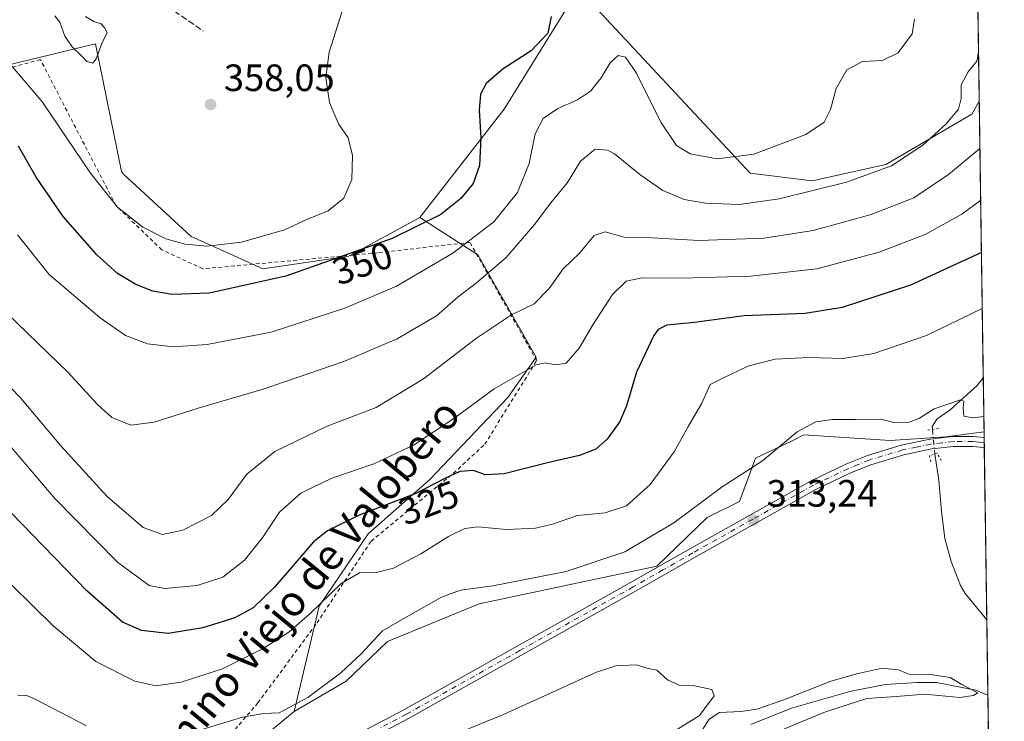
# Model space of a CAD drawing. Units: metres. Extents: x 597669 to 601130, y 4696730 to 4699092.
# Drawn here: x 600870 to 601130, y 4697071 to 4697255 of the extents above; entities that cross this region are included whole.
import ezdxf
from ezdxf.enums import TextEntityAlignment as Align

# ---------------------------------------------------------------- set-up
doc = ezdxf.new("R2010")
doc.units = ezdxf.units.M
doc.header["$MEASUREMENT"] = 0
for name, pattern in [('DGN Style 2', [1.6480167562047852, 0.988810053722871, -0.6592067024819142]), ('DGN Style 3', [2.307223458686699, 1.648016756204785, -0.6592067024819142]), ('DGN Style 4', [2.6384748266838614, 1.318413404963828, -0.6592067024819142, 0.001648016756204785, -0.6592067024819142]), ('DGN Style 5', [1.1536117293433497, 0.4944050268614355, -0.6592067024819142])]:
    doc.linetypes.add(name, pattern=pattern)
for name, color, linetype, lineweight in [('Alambrada', 7, 'DGN Style 2', 0), ('Arbolado forestal CxS', 92, 'Continuous', 0), ('Comarca CxS', 21, 'Continuous', 0), ('Comunidad Autónoma CxS', 142, 'Continuous', 0), ('Corriente natural lineal', 142, 'Continuous', 13), ('Corriente natural lineal oculto', 9, 'DGN Style 4', 13), ('Cultivos herbáceos CxS', 92, 'Continuous', 0), ('Curva de nivel maestra', 30, 'Continuous', 30), ('Curva de nivel normal', 30, 'Continuous', 0), ('Matorral CxS', 135, 'Continuous', 0), ('Municipio CxS', 4, 'Continuous', 0), ('Muro lineal', 1, 'DGN Style 3', 13), ('Núcleo urbano CxS', 7, 'Continuous', 0), ('Pista no pavimentada Cxs', 111, 'Continuous', 0), ('Pista no pavimentada eje', 91, 'DGN Style 4', 0), ('Provincia CxS', 1, 'Continuous', 0), ('Puente lineal', 2, 'DGN Style 5', 0), ('Punto de cota en terreno', 7, 'Continuous', 0), ('Rótulo de curva de nivel directora', 7, 'Continuous', 0), ('Rótulo de punto de cota en terreno', 7, 'Continuous', 0), ('Suelo desnudo CxS', 253, 'Continuous', 0), ('Texto cartográfico', 7, 'Continuous', 0)]:
    doc.layers.add(name, color=color, linetype=linetype, lineweight=lineweight)
doc.styles.add('Style-Arial', font='txt')

# ---------------------------------------------------------------- blocks, each defined once
blk = doc.blocks.new('*U14')
at = {"layer": 'Cultivos herbáceos CxS', "color": 92, "linetype": 'Continuous', "lineweight": 0}
blk.add_polyline3d([(600924.2392999995, 4697058.0241, 312.7983999999997), (600942.6605000002, 4697073.1457, 315.3135000000038), (600956.3586999997, 4697081.179500001, 315.0936999999976), (600967.2226999998, 4697091.5755, 314.7228999999934), (600991.3129000004, 4697101.4989, 314.555600000007), (601038.0751, 4697111.422300001, 312.8788999999961), (601051.3000999996, 4697124.1809, 314.2663999999932), (601059.8028999995, 4697128.433900001, 314.147299999997), (601064.0541000003, 4697139.7755, 315.8800000000047), (601073.6633000001, 4697144.404100001, 315.4489999999932), (601076.8073000005, 4697145.918299999, 315.2741999999998), (601099.4802999999, 4697144.5001, 314.6303000000044), (601114.1221000003, 4697145.4461, 314.5663000000059), (601124.1958999997, 4697146.7083, 314.7641000000003), (601126.4847999997, 4696988.522, 320.4784999999974)], dxfattribs=at)
blk = doc.blocks.new('*U20')
at = {"layer": 'Matorral CxS', "color": 135, "linetype": 'Continuous', "lineweight": 0}
blk.add_polyline3d([(601121.9681000002, 4697300.6743, 344.070000000007), (601122.9373000005, 4697233.694599999, 339.1343999999954), (601120.9722999996, 4697230.2689, 339.2072999999946), (601098.3000999996, 4697217.0373, 341.1891999999934), (601078.9342, 4697212.784700001, 342.235400000005), (601062.6310999999, 4697214.7917, 344.3948999999994), (601017.4787, 4697263.274700001, 349.2590999999957), (600997.8985000001, 4697231.6303, 348.7967000000062), (600975.6930999998, 4697203.098900001, 351.7131999999983), (600957.0679000001, 4697192.939300001, 351.0387999999948), (600934.3958999999, 4697189.6315, 352.8151000000071), (600925.7487000005, 4697193.524300001, 354.9135999999999), (600915.5022, 4697198.137499999, 356.6275000000023), (600897.7242999999, 4697214.521700001, 357.4695000000065), (600897.1753000002, 4697215.266899999, 357.4738999999972), (600890.3251, 4697248.7981, 360.0151999999944), (600882.7401000002, 4697246.9779, 359.311600000001), (600875.1551000001, 4697245.157500001, 357.2859000000026), (600816.7074999996, 4697231.130899999, 334.9060999999929), (600791.9716999996, 4697240.203299999, 333.9649000000064), (600691.8519000001, 4697205.808300001, 356.7970999999961), (600716.5869000005, 4697171.060900001, 349.9128000000055), (600727.7763, 4697129.835300001, 351.3310999999958), (600685.3724999996, 4697126.891100001, 355.9750000000058)], dxfattribs=at)
blk = doc.blocks.new('5PATER')
at = {"layer": 'Núcleo urbano CxS', "linetype": 'Continuous', "lineweight": 0}
h = blk.add_hatch(color=51, dxfattribs=at)
edge = h.paths.add_edge_path()
edge.add_ellipse((0, 0), major_axis=(-0.1095731443231308, -0.1110710700762829), ratio=0.9994222409660322, start_angle=0, end_angle=360)

msp = doc.modelspace()

# ---------------------------------------------------------------- linework, layer by layer
at = {"layer": 'Alambrada', "color": 7, "linetype": 'DGN Style 2', "lineweight": 0}
msp.add_polyline3d([(600828.1901000004, 4697026.040100001, 311.1401000000042), (600876.3000999996, 4697039.030099999, 311.4076999999961), (600901.7600999996, 4697046.620100001, 311.5476999999955), (600926.0100999996, 4697067.190099999, 314.9400000000023), (600933.0800999999, 4697075.420100001, 316.0703999999969), (600948.6401000004, 4697096.460100001, 319.5994999999967), (600962.8901000004, 4697118.0101, 322.5809000000008), (600984.5500999996, 4697135.8301, 325.8092999999935), (600992.8000999996, 4697143.4801, 326.9360000000015), (601006.4600999998, 4697165.5101, 330.373900000006), (600988.8901000004, 4697196.590100001, 345.4014000000025), (600964.7301000003, 4697193.850099999, 349.6002000000008), (600918.6401000004, 4697189.620100001, 352.9241000000038), (600907.7901, 4697194.630100001, 354.1545999999944), (600895.7701000003, 4697206.2301, 355.1025999999983), (600875.8501000004, 4697244.6601, 357.3861000000034), (600834.0000999998, 4697233.050100001, 340.7173999999941)], dxfattribs=at)
at = {"layer": 'Arbolado forestal CxS', "color": 92, "linetype": 'Continuous', "lineweight": 0}
for points in [[(600975.6930999998, 4697203.098900001, 351.7131999999983), (600957.0679000001, 4697192.939300001, 351.0387999999948), (600934.3958999999, 4697189.6315, 352.8151000000071), (600925.7487000005, 4697193.524300001, 354.9135999999999), (600915.5022, 4697198.137499999, 356.6275000000023), (600897.7242999999, 4697214.521700001, 357.4695000000065), (600897.1753000002, 4697215.266899999, 357.4738999999972), (600890.3251, 4697248.7981, 360.0151999999944), (600882.7401000002, 4697246.9779, 359.311600000001), (600875.1551000001, 4697245.157500001, 357.2859000000026), (600816.7074999996, 4697231.130899999, 334.9060999999929), (600791.9716999996, 4697240.203299999, 333.9649000000064), (600691.8519000001, 4697205.808300001, 356.7970999999961), (600716.5869000005, 4697171.060900001, 349.9128000000055), (600727.7763, 4697129.835300001, 351.3310999999958), (600685.3724999996, 4697126.891100001, 355.9750000000058), (600634.7237, 4697125.7139, 363.6385000000009), (600600.9046999998, 4697118.149499999, 364.6116000000038)], [(600816.7074999996, 4697231.130899999, 334.9060999999929), (600875.1551000001, 4697245.157500001, 357.2859000000026), (600882.7401000002, 4697246.9779, 359.311600000001), (600890.3251, 4697248.7981, 360.0151999999944), (600897.1753000002, 4697215.266899999, 357.4738999999972), (600897.7242999999, 4697214.521700001, 357.4695000000065), (600915.5022, 4697198.137499999, 356.6275000000023), (600925.7487000005, 4697193.524300001, 354.9135999999999), (600934.3958999999, 4697189.6315, 352.8151000000071), (600957.0679000001, 4697192.939300001, 351.0387999999948), (600975.6930999998, 4697203.098900001, 351.7131999999983), (600990.9562999997, 4697193.330700001, 344.2440000000061), (601006.2937000003, 4697166.3575, 331.0798999999971), (600998.8891000003, 4697155.7797, 329.5298000000039), (600978.2997000003, 4697134.2171, 326.9668999999994), (600962.1086999997, 4697119.931500001, 323.7718000000023), (600949.2511, 4697100.8839, 321.0840999999928), (600942.6605000002, 4697073.1457, 315.3135000000038), (600924.2392999995, 4697058.0241, 312.7983999999997), (600907.3296999997, 4697051.579700001, 312.376099999994), (600904.4003, 4697050.463300001, 312.2448000000004), (600891.1750999996, 4697038.649700001, 311.1517000000022), (600875.6281000003, 4697029.5581, 310.7065000000002), (600803.5500999996, 4697019.8279, 310.4621999999945)], [(600975.6930999998, 4697203.098900001, 351.7131999999983), (600990.9562999997, 4697193.330700001, 344.2440000000061), (601006.2937000003, 4697166.3575, 331.0798999999971), (600998.8891000003, 4697155.7797, 329.5298000000039), (600978.2997000003, 4697134.2171, 326.9668999999994), (600962.1086999997, 4697119.931500001, 323.7718000000023), (600949.2511, 4697100.8839, 321.0840999999928), (600942.6605000002, 4697073.1457, 315.3135000000038)], [(600942.6605000002, 4697073.1457, 315.3135000000038), (600924.2392999995, 4697058.0241, 312.7983999999997), (600907.3296999997, 4697051.579700001, 312.376099999994), (600904.4003, 4697050.463300001, 312.2448000000004), (600891.1750999996, 4697038.649700001, 311.1517000000022), (600875.6281000003, 4697029.5581, 310.7065000000002), (600803.5500999996, 4697019.8279, 310.4621999999945), (600732.2301000003, 4697000.610900001, 312.8432999999932), (600693.9710999997, 4696990.215500001, 314.2551999999997), (600690.2823000001, 4696988.4155, 313.7758999999933)]]:
    msp.add_polyline3d(points, dxfattribs=at)
at = {"layer": 'Comarca CxS', "color": 21, "linetype": 'Continuous', "lineweight": 0, "flags": 128}
msp.add_lwpolyline([(597844.5596201917, 4696732.007627706), (597701.3600007313, 4696729.969983015), (597700.262900001, 4696808.466000001), (597669.0300007317, 4699043.149982989), (597975.1412702329, 4699047.507202132), (598062.4862999992, 4699048.7505), (598071.3295530828, 4699048.876317552), (598080.5639472002, 4699049.007748511), (598190.5767000002, 4699050.573700001), (599502.4411999994, 4699069.2468), (599629.2425999994, 4699071.0516), (601096.050000756, 4699091.929982989), (601129.5200007557, 4696778.749983015), (600030.4744999988, 4696763.111500001), (599987.9307000013, 4696762.506200001), (598771.4726999997, 4696745.196900002), (598318.1310273807, 4696738.746164087), (598083.8123216563, 4696735.412008948), (598029.200023756, 4696734.634924598), (597928.4666487946, 4696733.201553515)], close=True, dxfattribs=at)
at = {"layer": 'Comunidad Autónoma CxS', "color": 142, "linetype": 'Continuous', "lineweight": 0, "flags": 128}
msp.add_lwpolyline([(597844.5596201917, 4696732.007627706), (597701.3600007313, 4696729.969983015), (597700.262900001, 4696808.466000001), (597669.0300007317, 4699043.149982989), (597975.1412702329, 4699047.507202132), (598062.4862999992, 4699048.7505), (598071.3295530828, 4699048.876317552), (598080.5639472002, 4699049.007748511), (598190.5767000002, 4699050.573700001), (599502.4411999994, 4699069.2468), (599629.2425999994, 4699071.0516), (601096.050000756, 4699091.929982989), (601129.5200007557, 4696778.749983015), (600030.4744999988, 4696763.111500001), (599987.9307000013, 4696762.506200001), (598771.4726999997, 4696745.196900002), (598318.1310273807, 4696738.746164087), (598083.8123216563, 4696735.412008948), (598029.200023756, 4696734.634924598), (597928.4666487946, 4696733.201553515)], close=True, dxfattribs=at)
at = {"layer": 'Corriente natural lineal', "color": 142, "linetype": 'Continuous', "lineweight": 13}
for points in [[(601123.9901000002, 4697160.9301, 316.5843000000023), (601122.4101, 4697158.9101, 316.2890000000043), (601115.2701000003, 4697152.5101, 315.3607999999949), (601111.8501000004, 4697150.120100001, 315.0041999999958), (601110.5301000001, 4697148.170100001, 314.789499999999), (601110.5800999999, 4697147.370100001, 314.6820000000007)], [(601111.2600999996, 4697140.860400001, 314.3920999999973), (601112.3201000001, 4697134.0001, 314.0111000000034), (601112.9801000003, 4697125.790100001, 313.5531000000047), (601113.9101, 4697118.710100001, 313.2989999999991), (601115.5201000003, 4697112.6501, 313.0381000000052), (601117.9901000002, 4697106.280099999, 312.2067999999999), (601119.2500999998, 4697104.200099999, 312.090200000006), (601124.9101, 4697097.2601, 311.7983999999997), (601124.9113999996, 4697097.258500001, 311.7985000000044)], [(601125.198, 4697077.450999999, 310.5105999999942), (601122.0601000005, 4697078.8201, 310.5050000000047), (601111.6700999998, 4697080.8301, 310.6585000000051), (601106.5701000001, 4697080.780099999, 310.5835999999982), (601098.2001, 4697080.280099999, 310.3022999999957), (601088.8601000002, 4697078.470100001, 309.9685000000027), (601073.5401, 4697074.090100001, 310.0329000000056), (601062.8400999998, 4697069.7601, 309.9272999999957)]]:
    msp.add_polyline3d(points, dxfattribs=at)
at = {"layer": 'Corriente natural lineal oculto', "color": 9, "linetype": 'DGN Style 4', "lineweight": 13, "extrusion": (0.8542897525235634, 0.06627922685170155, 0.5155541512015684), "elevation": 825008.1404230642, "flags": 128}
msp.add_lwpolyline([(4636577.309054565, -496024.0622855856), (4636577.305434409, -496024.0625189969), (4636570.766259348, -496024.4006150856)], dxfattribs=at)
at = {"layer": 'Cultivos herbáceos CxS', "color": 92, "linetype": 'Continuous', "lineweight": 0, "extrusion": (0.001004811826619469, -0.06924238466080747, 0.9975993597229692), "elevation": -324323.6140114988, "flags": 128}
msp.add_lwpolyline([(669216.4461477341, 4676697.674420154), (669216.4461477341, 4676696.202933103)], dxfattribs=at)
at = {"layer": 'Cultivos herbáceos CxS', "color": 92, "linetype": 'Continuous', "lineweight": 0, "extrusion": (0.0009924382257150421, -0.06886274166970048, 0.9976256501694913), "elevation": -322547.8055413173, "flags": 128}
msp.add_lwpolyline([(668749.236374122, 4676885.844760216), (668749.2363741221, 4676884.516168049)], dxfattribs=at)
at = {"layer": 'Cultivos herbáceos CxS', "color": 92, "linetype": 'Continuous', "lineweight": 0, "extrusion": (0.0009934020431482543, -0.06852921907030536, 0.9976486151376119), "elevation": -320980.6152948955, "flags": 128}
msp.add_lwpolyline([(669143.9031118774, 4676935.886573179), (669143.9031118774, 4676934.558811946)], dxfattribs=at)
at = {"layer": 'Cultivos herbáceos CxS', "color": 92, "linetype": 'Continuous', "lineweight": 0, "extrusion": (0.0008539947891991889, -0.05903125038149985, 0.998255769916356), "elevation": -276450.9121864106, "flags": 128}
msp.add_lwpolyline([(669006.9927298392, 4679797.380518336), (669006.992729839, 4679751.965260251)], dxfattribs=at)
at = {"layer": 'Cultivos herbáceos CxS', "color": 92, "linetype": 'Continuous', "lineweight": 0, "extrusion": (0.0009388768302706402, -0.06486764531169746, 0.9978934347424145), "elevation": -303814.115083388, "flags": 128}
msp.add_lwpolyline([(669039.3576836202, 4678050.581264988), (669039.3576836201, 4678030.729070344)], dxfattribs=at)
at = {"layer": 'Cultivos herbáceos CxS', "color": 92, "linetype": 'Continuous', "lineweight": 0, "extrusion": (-0.001611360136611758, 0.1113675647684135, 0.9937779777375143), "elevation": 522442.026661461, "flags": 128}
msp.add_lwpolyline([(-669016.463177541, -4658686.454522917), (-669016.463177541, -4658596.959374064)], dxfattribs=at)
at = {"layer": 'Cultivos herbáceos CxS', "color": 92, "linetype": 'Continuous', "lineweight": 0}
for points in [[(601124.1958999997, 4697146.7083, 314.7641000000003), (601114.1221000003, 4697145.4461, 314.5663000000059), (601099.4802999999, 4697144.5001, 314.6303000000044), (601076.8073000005, 4697145.918299999, 315.2741999999998), (601073.6633000001, 4697144.404100001, 315.4489999999932), (601064.0541000003, 4697139.7755, 315.8800000000047), (601059.8028999995, 4697128.433900001, 314.147299999997), (601051.3000999996, 4697124.1809, 314.2663999999932), (601038.0751, 4697111.422300001, 312.8788999999961), (600991.3129000004, 4697101.4989, 314.555600000007), (600967.2226999998, 4697091.5755, 314.7228999999934), (600956.3586999997, 4697081.179500001, 315.0936999999976), (600942.6605000002, 4697073.1457, 315.3135000000038)], [(600942.6605000002, 4697073.1457, 315.3135000000038), (600924.2392999995, 4697058.0241, 312.7983999999997), (600907.3296999997, 4697051.579700001, 312.376099999994), (600904.4003, 4697050.463300001, 312.2448000000004), (600891.1750999996, 4697038.649700001, 311.1517000000022), (600875.6281000003, 4697029.5581, 310.7065000000002), (600803.5500999996, 4697019.8279, 310.4621999999945), (600732.2301000003, 4697000.610900001, 312.8432999999932), (600693.9710999997, 4696990.215500001, 314.2551999999997), (600690.2823000001, 4696988.4155, 313.7758999999933)]]:
    msp.add_polyline3d(points, dxfattribs=at)
at = {"layer": 'Curva de nivel maestra', "color": 30, "linetype": 'Continuous', "lineweight": 30, "flags": 128}
for points, elevation in [([(601010.2999999998, 4697256.020099999), (601009.3600000005, 4697251.600099999), (601005.04, 4697247.0001), (600997.5999999996, 4697242.2601), (600993.1600000003, 4697238.390100001), (600991.6799999997, 4697235.5601), (600991.3399999999, 4697231.390100001), (600991.7800000003, 4697224.110099999), (600991.3700000001, 4697216.780099999), (600989.7699999996, 4697212.110099999), (600986.54, 4697208.110099999), (600981.2400000002, 4697203.9101), (600968.4400000004, 4697197.640100001), (600940.4500000002, 4697187.6601), (600920.2400000002, 4697183.220100001), (600910.5700000003, 4697182.860099999), (600905.4199999999, 4697183.7301), (600900.9600000001, 4697185.4901), (600896.1699999999, 4697188.370100001), (600890.75, 4697193.280099999), (600881.8799999999, 4697203.360099999), (600874.7199999997, 4697213.700099999), (600870.0599999996, 4697221.870100001)], 350), ([(601123.5127999998, 4697193.921700001), (601104.8200000003, 4697185.360099999), (601086.8799999999, 4697179.420100001), (601077.0999999996, 4697177.880100001), (601061.0199999996, 4697177.220100001), (601047.9100000003, 4697175.5101), (601040.7400000002, 4697174.8101), (601038.4100000003, 4697173.700099999), (601037.2800000003, 4697172.090100001), (601032.7599999999, 4697162.440099999), (601030.0999999996, 4697153.5701), (601028.2999999998, 4697149.4801), (601024.9900000002, 4697144.780099999), (601022.04, 4697142.170100001), (601017.7100000001, 4697140.5101), (601009.6299999999, 4697138.6601), (600997.9100000003, 4697135.720100001), (600992.9199999999, 4697135.4301), (600989.7999999998, 4697136.610099999), (600986.2800000003, 4697136.3101), (600982.2599999999, 4697134.4801), (600974.6699999999, 4697130.550100001), (600959.7199999997, 4697124.8201), (600951.4100000003, 4697120.700099999), (600947.7400000002, 4697117.780099999), (600937.5499999998, 4697106.0001), (600931.8899999997, 4697100.420100001), (600927.0199999996, 4697097.8301), (600918.6200000001, 4697095.140100001), (600909.4600000001, 4697093.690099999), (600902.4400000004, 4697094.450099999), (600897.4699999997, 4697096.710100001), (600888.04, 4697104.9101), (600868.1100000005, 4697125.5001)], 325)]:
    msp.add_lwpolyline(points, dxfattribs=dict(at, elevation=elevation))
at = {"layer": 'Curva de nivel normal', "color": 30, "linetype": 'Continuous', "lineweight": 0, "flags": 128}
for points, elevation in [([(600955.2100000001, 4697257.1501), (600951.8600000005, 4697246.600099999), (600950.9600000001, 4697239.950099999), (600951.9299999997, 4697233.390100001), (600954.3300000001, 4697227.7401), (600956.8799999999, 4697224.110099999), (600958, 4697219.440099999), (600957.79, 4697213.130100001), (600955.7100000001, 4697208.1801), (600951.5999999996, 4697204.850099999), (600946.1900000004, 4697202.6501), (600940.0599999996, 4697199.880100001), (600928.75, 4697196.620100001), (600919.7800000003, 4697195.620100001), (600913.9900000002, 4697196.130100001), (600908.8700000001, 4697197.550100001), (600902.7800000003, 4697200.5801), (600896.1799999997, 4697205.850099999), (600889.0800000001, 4697214.790100001), (600876.4000000004, 4697233.4901), (600861.5999999996, 4697250.790100001), (600844.1900000004, 4697267.710100001)], 355), ([(600887.7199999997, 4697255.9801), (600889.9100000003, 4697254.720100001), (600891.8499999996, 4697254.110099999), (600892.79, 4697252.970100001), (600893.4100000003, 4697251.7601), (600891.9900000002, 4697248.9001), (600890.5099999999, 4697244.890100001), (600889.6399999997, 4697243.7601), (600888.1200000001, 4697244.1501), (600886.7599999999, 4697245.590100001), (600884.1799999997, 4697248.040100001), (600882.3300000001, 4697250.850099999), (600880.9900000002, 4697254.520099999), (600879.6699999999, 4697256.190099999)], 360), ([(601105.9199999999, 4697255.3101), (601105.29, 4697251.4101), (601101.6200000001, 4697246.460100001), (601097.4900000002, 4697244.420100001), (601092.2300000006, 4697244.140100001), (601088.0800000001, 4697241.940099999), (601085.29, 4697237.040100001), (601083.7999999998, 4697231.5601), (601082.1200000001, 4697228.200099999), (601077.29, 4697224.9801), (601063.5800000001, 4697219.770099999), (601053.9699999997, 4697218.5601), (601046.8399999999, 4697219.850099999), (601043.2400000002, 4697222.040100001), (601039.1100000005, 4697228.220100001), (601032.7199999997, 4697241.120100001), (601029.8600000005, 4697245.2601), (601027.9000000004, 4697245.700099999), (601025.8399999999, 4697243.8201), (601023.4600000001, 4697239.9001), (601020.6500000004, 4697236.380100001), (601017.1799999997, 4697234.0601), (601011.9900000002, 4697231.7601), (601008.1900000004, 4697229.1801), (601006.0999999996, 4697225.120100001), (601004.5099999999, 4697217.3201), (601001.3799999999, 4697209.720100001), (600995.1600000003, 4697201.9801), (600984.3799999999, 4697193.7601), (600969.5599999996, 4697185.0601), (600956, 4697179.2401), (600936.5700000003, 4697172.9901), (600919.7100000001, 4697169.7501), (600910.7800000003, 4697169.100099999), (600904.04, 4697169.890100001), (600898.2400000002, 4697172.120100001), (600891.5800000001, 4697176.7501), (600878.1699999999, 4697188.1601), (600869.7999999998, 4697198.590100001)], 345), ([(601122.7512999997, 4697246.551700001), (601122.3099999996, 4697244.2301), (601119.9800000006, 4697241.4101), (601118.2000000002, 4697238.020099999), (601118.1399999997, 4697234.4001), (601117.4500000002, 4697231.600099999), (601114.2300000006, 4697227.7301), (601108.0499999998, 4697222.1601), (601099.8399999999, 4697216.7501), (601087.9500000002, 4697212.440099999), (601070.2699999996, 4697208.040100001), (601059.7300000006, 4697206.5801), (601050.8700000001, 4697206.880100001), (601045.2400000002, 4697207.9001), (601039.6799999997, 4697210.220100001), (601033.5700000003, 4697214.450099999), (601026.9800000006, 4697219.850099999), (601025.0700000003, 4697220.860099999), (601021.8600000005, 4697221.140100001), (601018.0300000003, 4697217.9801), (601014.5700000003, 4697212.300100001), (601010.2100000001, 4697206.970100001), (601005.8899999997, 4697201.2401), (600998.4100000003, 4697192.630100001), (600990.6600000003, 4697185.970100001), (600985.7800000003, 4697182.280099999), (600980.0899999999, 4697177.2301), (600969.7800000003, 4697171.220100001), (600955.75, 4697165.210100001), (600934.4500000002, 4697157.9301), (600917.4000000004, 4697152.9301), (600905.7800000003, 4697149.3101), (600899.6399999997, 4697148.5001), (600894.6799999997, 4697150.550100001), (600890.8300000001, 4697154.030099999), (600883.1500000004, 4697162.350099999), (600867.0499999998, 4697177.920100001)], 340), ([(601123.1174999997, 4697221.239399999), (601114.8099999996, 4697214.4301), (601105.6900000004, 4697208.280099999), (601094.5199999996, 4697203.870100001), (601079.2300000006, 4697199.7301), (601066.2300000006, 4697197.6801), (601049.2300000006, 4697197.0701), (601036.79, 4697197.770099999), (601029.4699999997, 4697197.970100001), (601024.4600000001, 4697199.340100001), (601021.5700000003, 4697198.360099999), (601017.7999999998, 4697193.8301), (601013.4699999997, 4697189.6601), (601009.7199999997, 4697184.440099999), (601005.7599999999, 4697180.440099999), (600999.8499999996, 4697177.540100001), (600990.6299999999, 4697171.420100001), (600976.6500000004, 4697160.720100001), (600964.2400000002, 4697153.1801), (600951.3200000003, 4697148.200099999), (600937.5899999999, 4697141.610099999), (600930.1699999999, 4697135.620100001), (600925.2699999996, 4697128.940099999), (600920.8600000005, 4697124.7501), (600913.3700000001, 4697120.840100001), (600908.0199999996, 4697119.7601), (600902.9100000003, 4697121.600099999), (600893.4100000003, 4697129.700099999), (600881.2599999999, 4697143.020099999), (600870.5999999996, 4697155.670100001), (600863.1900000004, 4697163.300100001)], 335), ([(600861.7000000002, 4697150.2301), (600879.6900000004, 4697129.2401), (600896.1799999997, 4697112.460100001), (600904.4400000004, 4697106.3201), (600908.6399999997, 4697105.520099999), (600917.1200000001, 4697106.3201), (600923.9100000003, 4697108.4801), (600929.6100000005, 4697112.9801), (600934.1799999997, 4697118.7301), (600938.79, 4697125.590100001), (600944.3600000005, 4697130.620100001), (600952.5800000001, 4697134.550100001), (600963.6399999997, 4697138.360099999), (600974.0800000001, 4697143.200099999), (600984.6900000004, 4697150.210100001), (600995.2999999998, 4697158.090100001), (601006.29, 4697164.350099999), (601008.6799999997, 4697164.870100001), (601011.5099999999, 4697164.380100001), (601014.2199999997, 4697164.8201), (601017.6799999997, 4697168.7301), (601021.2000000002, 4697174.850099999), (601026.4199999999, 4697182.880100001), (601029.9800000006, 4697186.390100001), (601034.2599999999, 4697187.2401), (601044.5800000001, 4697187.130100001), (601062.6900000004, 4697187.720100001), (601080.1500000004, 4697189.6501), (601096.5700000003, 4697193.9801), (601108.7300000006, 4697198.610099999), (601118.3399999999, 4697204.040100001), (601123.3137999997, 4697207.671900001)], 330), ([(601123.7259000001, 4697179.189900001), (601109.0700000003, 4697172.120100001), (601095.1699999999, 4697167.340100001), (601086.9900000002, 4697166.030099999), (601078, 4697166.280099999), (601069.25, 4697165.890100001), (601062.0599999996, 4697163.9801), (601055.4600000001, 4697160.840100001), (601052.0899999999, 4697159.1501), (601049.8300000001, 4697154.120100001), (601046.2999999998, 4697148.110099999), (601042.6600000003, 4697141.440099999), (601036.3300000001, 4697132.860099999), (601030.1299999999, 4697127.280099999), (601024.5099999999, 4697125.470100001), (601017.2000000002, 4697124.720100001), (601010.6399999997, 4697122.440099999), (601006.1699999999, 4697121.370100001), (600998.54, 4697121.0601), (600991.0099999999, 4697121.720100001), (600987.5700000003, 4697121.290100001), (600983.2300000006, 4697119.210100001), (600975.9600000001, 4697114.610099999), (600968.79, 4697110.920100001), (600963.9699999997, 4697109.6801), (600959.9900000002, 4697109.7401), (600955.0499999998, 4697106.880100001), (600946.8700000001, 4697098.970100001), (600941.2300000006, 4697094.0701), (600934.4600000001, 4697089.7401), (600923.8099999996, 4697084.380100001), (600912.9100000003, 4697080.9301), (600906.2800000003, 4697079.9001), (600900.7300000006, 4697081.1801), (600890.4800000006, 4697086.350099999), (600879.2100000001, 4697095.7401), (600862.7400000002, 4697111.860099999)], 320), ([(601124.1371999999, 4697150.764699999), (601121.2599999999, 4697150.390100001), (601118.8799999999, 4697150.9001), (601118.6799999997, 4697152.940099999), (601118.8399999999, 4697154.800100001), (601117.9800000006, 4697155.170100001), (601111.0899999999, 4697152.800100001), (601107.1799999997, 4697150.360099999), (601104.4699999997, 4697149.290100001), (601100.4100000003, 4697149.2301), (601096.9000000004, 4697150.110099999), (601090.2300000006, 4697150.020099999), (601084.2300000006, 4697150.0001), (601079.9299999997, 4697149.4001), (601075.0300000003, 4697146.720100001), (601065.9299999997, 4697139.140100001), (601055.2999999998, 4697132.280099999), (601042.5099999999, 4697122.7601), (601029.6399999997, 4697115.210100001), (601014.2300000006, 4697110.040100001), (600994.9000000004, 4697106.220100001), (600986.3700000001, 4697105.120100001), (600981.4400000004, 4697103.2401), (600972.7000000002, 4697098.370100001), (600965.9000000004, 4697094.360099999), (600960.2300000006, 4697088.350099999), (600954.9000000004, 4697083.350099999), (600946.2300000006, 4697076.8201), (600938.6799999997, 4697072.800100001), (600934.6900000004, 4697072.6501), (600929.0199999996, 4697071.690099999), (600914.0700000003, 4697067.140100001)], 315.0000000000001), ([(601041.6100000005, 4697067.2601), (601049.2699999996, 4697072.1601), (601053.1600000003, 4697077.270099999), (601052.5499999998, 4697078.970100001), (601047.6200000001, 4697080.040100001), (601043.9199999999, 4697080.130100001), (601040.9000000004, 4697081.540100001), (601038.0800000001, 4697084.020099999), (601035.8200000003, 4697084.470100001), (601032.5999999996, 4697085.4801), (601027.2800000003, 4697085.190099999), (601022.1600000003, 4697083.550100001), (600997.9000000004, 4697072.460100001), (600979.5700000003, 4697064.9001)], 310), ([(601068.0599999996, 4697067.120100001), (601082.4299999997, 4697073.120100001), (601093.3300000001, 4697076.630100001), (601101.0899999999, 4697077.140100001), (601108.5800000001, 4697077.7401), (601117.7800000003, 4697076.880100001), (601121.4500000002, 4697077.390100001), (601122.5300000003, 4697078.100099999), (601118.3799999999, 4697080.2601), (601115.2800000003, 4697082.1601), (601109.4400000004, 4697082.9901), (601104.6799999997, 4697082.920100001), (601101.6299999999, 4697084.110099999), (601097.3600000005, 4697084.5701), (601091.0499999998, 4697083.130100001), (601083.8600000005, 4697081.140100001), (601071.5199999996, 4697076.2601), (601064.3799999999, 4697073.780099999), (601060.1699999999, 4697073.1501), (601054.6100000005, 4697072.9301), (601051.7699999996, 4697071.0701), (601049.9000000004, 4697068.0601)], 310), ([(600887.9500000002, 4697069.360099999), (600874.5, 4697076.460100001), (600872.0099999999, 4697077.5101), (600869.9100000003, 4697077.390100001)], 315.0000000000001)]:
    msp.add_lwpolyline(points, dxfattribs=dict(at, elevation=elevation))
at = {"layer": 'Matorral CxS', "color": 135, "linetype": 'Continuous', "lineweight": 0, "extrusion": (0.00106303322447472, -0.07347192911794594, 0.9972967189317586), "elevation": -344137.5896817145, "flags": 128}
msp.add_lwpolyline([(669015.1362325139, 4675464.62189114), (669015.1362325139, 4675397.45360601)], dxfattribs=at)
at = {"layer": 'Matorral CxS', "color": 135, "linetype": 'Continuous', "lineweight": 0}
for points in [[(601122.9373000005, 4697233.694599999, 339.1343999999954), (601120.9722999996, 4697230.2689, 339.2072999999946), (601098.3000999996, 4697217.0373, 341.1891999999934), (601078.9342, 4697212.784700001, 342.235400000005), (601062.6310999999, 4697214.7917, 344.3948999999994), (601017.4787, 4697263.274700001, 349.2590999999957), (600997.8985000001, 4697231.6303, 348.7967000000062), (600975.6930999998, 4697203.098900001, 351.7131999999983)], [(600975.6930999998, 4697203.098900001, 351.7131999999983), (600957.0679000001, 4697192.939300001, 351.0387999999948), (600934.3958999999, 4697189.6315, 352.8151000000071), (600925.7487000005, 4697193.524300001, 354.9135999999999), (600915.5022, 4697198.137499999, 356.6275000000023), (600897.7242999999, 4697214.521700001, 357.4695000000065), (600897.1753000002, 4697215.266899999, 357.4738999999972), (600890.3251, 4697248.7981, 360.0151999999944), (600882.7401000002, 4697246.9779, 359.311600000001), (600875.1551000001, 4697245.157500001, 357.2859000000026), (600816.7074999996, 4697231.130899999, 334.9060999999929), (600791.9716999996, 4697240.203299999, 333.9649000000064), (600691.8519000001, 4697205.808300001, 356.7970999999961), (600716.5869000005, 4697171.060900001, 349.9128000000055), (600727.7763, 4697129.835300001, 351.3310999999958), (600685.3724999996, 4697126.891100001, 355.9750000000058), (600634.7237, 4697125.7139, 363.6385000000009), (600600.9046999998, 4697118.149499999, 364.6116000000038)]]:
    msp.add_polyline3d(points, dxfattribs=at)
at = {"layer": 'Municipio CxS', "color": 4, "linetype": 'Continuous', "lineweight": 0, "flags": 128}
msp.add_lwpolyline([(597844.5596201917, 4696732.007627706), (597701.3600007313, 4696729.969983015), (597700.262900001, 4696808.466000001), (597669.0300007317, 4699043.149982989), (597975.1412702329, 4699047.507202132), (598062.4862999992, 4699048.7505), (598071.3295530828, 4699048.876317552), (598080.5639472002, 4699049.007748511), (598190.5767000002, 4699050.573700001), (599502.4411999994, 4699069.2468), (599629.2425999994, 4699071.0516), (601096.050000756, 4699091.929982989), (601129.5200007557, 4696778.749983015), (600030.4744999988, 4696763.111500001), (599987.9307000013, 4696762.506200001), (598771.4726999997, 4696745.196900002), (598318.1310273807, 4696738.746164087), (598083.8123216563, 4696735.412008948), (598029.200023756, 4696734.634924598), (597928.4666487946, 4696733.201553515)], close=True, dxfattribs=at)
at = {"layer": 'Muro lineal', "color": 1, "linetype": 'DGN Style 3', "lineweight": 13, "extrusion": (0.05055651639226755, -0.03503244889998248, 0.9981065905875728), "elevation": -133817.944681988, "flags": 128}
msp.add_lwpolyline([(4203166.557845214, 2177350.690067649), (4203166.557845214, 2177329.809856287)], dxfattribs=at)
at = {"layer": 'Pista no pavimentada Cxs', "color": 111, "linetype": 'Continuous', "lineweight": 0, "extrusion": (0.0006537599618560182, -0.04523063021674831, 0.9989763574219904), "elevation": -211747.5634428072, "flags": 128}
msp.add_lwpolyline([(668946.5109347595, 4683182.397449254), (668946.5109347595, 4683179.744656966)], dxfattribs=at)
at = {"layer": 'Pista no pavimentada Cxs', "color": 111, "linetype": 'Continuous', "lineweight": 0}
for points in [[(600698.4501, 4696980.8301, 311.4747000000062), (600701.5601000005, 4696982.290100001, 311.4005000000034), (600713.4301000005, 4696986.790100001, 311.0872999999993), (600734.7100999998, 4696994.8101, 310.9057999999932), (600757.7200999996, 4697001.700099999, 310.6661000000022), (600797.2801000001, 4697012.380100001, 310.5299999999988), (600844.8701, 4697024.140100001, 310.8956999999937), (600874.5701000001, 4697032.0701, 310.710699999996), (600902.8601000002, 4697040.2401, 310.7155000000057), (600918.1300999997, 4697045.700099999, 310.6811000000016), (600925.3800999997, 4697048.940099999, 310.6806999999972), (600934.0100999996, 4697053.350099999, 310.7875000000058), (600957.6801000005, 4697066.3301, 310.9005999999936), (600971.5201000003, 4697073.590100001, 311.1719000000012), (601031.1801000005, 4697107.090100001, 312.2531000000017), (601046.9001000002, 4697116.040100001, 312.7044000000024), (601078.6801000005, 4697133.880100001, 313.8464999999997), (601087.8300999999, 4697138.2401, 314.099000000002), (601093.4801000003, 4697140.550100001, 314.2646999999997), (601102.4101, 4697143.2501, 314.4904999999999), (601109.9901000002, 4697144.8301, 314.5304000000033), (601116.0000999998, 4697145.5101, 314.6337000000058), (601121.2701000003, 4697145.5101, 314.6502999999939), (601124.2171999998, 4697145.2404, 314.6070999999938)], [(600957.6801000005, 4697066.3301, 310.9005999999936), (600971.5201000003, 4697073.590100001, 311.1719000000012), (601031.1801000005, 4697107.090100001, 312.2531000000017), (601046.9001000002, 4697116.040100001, 312.7044000000024), (601078.6801000005, 4697133.880100001, 313.8464999999997), (601087.8300999999, 4697138.2401, 314.099000000002), (601093.4801000003, 4697140.550100001, 314.2646999999997), (601102.4101, 4697143.2501, 314.4904999999999), (601109.9901000002, 4697144.8301, 314.5304000000033), (601116.0000999998, 4697145.5101, 314.6337000000058), (601121.2701000003, 4697145.5101, 314.6502999999939), (601124.2171999998, 4697145.2404, 314.6070999999938), (601124.2555000001, 4697142.590500001, 314.4870999999985), (601121.1501000002, 4697142.880100001, 314.5127999999968), (601116.1501000002, 4697142.880100001, 314.5105999999942), (601110.4101, 4697142.2401, 314.4557000000059), (601103.0601000005, 4697140.700099999, 314.4367999999959), (601094.3601000002, 4697138.0701, 314.297900000005), (601088.9001000002, 4697135.8301, 314.1377999999968), (601079.8901000004, 4697131.540100001, 313.8029999999999), (601048.1901000004, 4697113.7501, 312.4657000000007), (601032.4801000003, 4697104.800100001, 312.0337), (600972.7701000003, 4697071.290100001, 311.0492999999988), (600958.9200999998, 4697064.020099999, 310.7301000000007)], [(601124.2555000001, 4697142.590600001, 314.4870999999985), (601121.1501000002, 4697142.880100001, 314.5127999999968), (601116.1501000002, 4697142.880100001, 314.5105999999942), (601110.4101, 4697142.2401, 314.4557000000059), (601103.0601000005, 4697140.700099999, 314.4367999999959), (601094.3601000002, 4697138.0701, 314.297900000005), (601088.9001000002, 4697135.8301, 314.1377999999968), (601079.8901000004, 4697131.540100001, 313.8029999999999), (601048.1901000004, 4697113.7501, 312.4657000000007), (601032.4801000003, 4697104.800100001, 312.0337), (600972.7701000003, 4697071.290100001, 311.0492999999988), (600958.9200999998, 4697064.020099999, 310.7301000000007), (600935.2401000002, 4697051.030099999, 310.5148999999947), (600926.5201000003, 4697046.5701, 310.4459999999963), (600919.1101000002, 4697043.2601, 310.5494000000036), (600903.6700999998, 4697037.7401, 310.5742999999929), (600875.2701000003, 4697029.540100001, 310.774900000004), (600845.5301000001, 4697021.590100001, 310.8108999999968), (600797.9301000005, 4697009.840100001, 310.4551999999967), (600758.4401000004, 4696999.170100001, 310.5975000000035), (600735.5500999996, 4696992.3201, 310.6750000000029), (600714.3601000002, 4696984.3301, 311.0335999999952), (600702.5800999999, 4696979.870100001, 311.2522000000026)]]:
    msp.add_polyline3d(points, dxfattribs=at)
at = {"layer": 'Pista no pavimentada eje', "color": 91, "linetype": 'DGN Style 4', "lineweight": 0}
msp.add_polyline3d([(601124.2363, 4697143.915200001, 314.5470999999961), (601122.6851000005, 4697144.0601, 314.5636999999988), (601121.2100999998, 4697144.1951, 314.5817999999999), (601116.0751, 4697144.1951, 314.5733999999939), (601113.0701000001, 4697143.8551, 314.488400000002), (601110.2001, 4697143.5351, 314.4924000000028), (601106.4101, 4697142.745100001, 314.4664000000048), (601102.7351000002, 4697141.975099999, 314.4263999999966), (601093.9200999998, 4697139.3101, 314.2782000000007), (601091.0950999996, 4697138.155099999, 314.1796000000031), (601088.3651000002, 4697137.0351, 314.101999999999), (601079.2851, 4697132.710100001, 313.8000000000029), (601063.3951000003, 4697123.790100001, 313.1784999999945), (601047.5450999998, 4697114.895099999, 312.5807000000059), (601039.6851000005, 4697110.420100001, 312.3457000000053), (601031.8300999999, 4697105.9451, 312.1448999999994), (601002.0000999998, 4697089.1951, 311.5651999999973), (600972.1451000003, 4697072.440099999, 311.0547999999981), (600965.2200999996, 4697068.8051, 310.9400000000023)], dxfattribs=at)
at = {"layer": 'Provincia CxS', "color": 1, "linetype": 'Continuous', "lineweight": 0, "flags": 128}
msp.add_lwpolyline([(597844.5596201917, 4696732.007627706), (597701.3600007313, 4696729.969983015), (597700.262900001, 4696808.466000001), (597669.0300007317, 4699043.149982989), (597975.1412702329, 4699047.507202132), (598062.4862999992, 4699048.7505), (598071.3295530828, 4699048.876317552), (598080.5639472002, 4699049.007748511), (598190.5767000002, 4699050.573700001), (599502.4411999994, 4699069.2468), (599629.2425999994, 4699071.0516), (601096.050000756, 4699091.929982989), (601129.5200007557, 4696778.749983015), (600030.4744999988, 4696763.111500001), (599987.9307000013, 4696762.506200001), (598771.4726999997, 4696745.196900002), (598318.1310273807, 4696738.746164087), (598083.8123216563, 4696735.412008948), (598029.200023756, 4696734.634924598), (597928.4666487946, 4696733.201553515)], close=True, dxfattribs=at)
at = {"layer": 'Puente lineal', "color": 2, "linetype": 'DGN Style 5', "lineweight": 0, "extrusion": (-0.07055541792093104, 0.5870857919321845, 0.8064441740835894), "elevation": 2715470.563297176, "flags": 128}
msp.add_lwpolyline([(-1157283.60603459, -3702897.000835021), (-1157281.975320236, -3702896.90663743), (-1157280.566331676, -3702896.815991273)], dxfattribs=at)
at = {"layer": 'Puente lineal', "color": 2, "linetype": 'DGN Style 5', "lineweight": 0}
msp.add_polyline3d([(601112.9200999998, 4697139.170100001, 314.3105999999971), (601111.9301000005, 4697141.040100001, 314.3959999999934), (601109.8400999998, 4697140.4801, 314.3942999999999), (601110.2801000001, 4697138.340100001, 314.3074000000051)], dxfattribs=at)
at = {"layer": 'Suelo desnudo CxS', "color": 253, "linetype": 'Continuous', "lineweight": 0, "extrusion": (0.004282504864772614, -0.2959581395114664, 0.9551913105807625), "elevation": -1387286.294873984, "flags": 128}
msp.add_lwpolyline([(669021.7231378462, 4478079.940370673), (669021.7231378462, 4478003.754462667)], dxfattribs=at)
at = {"layer": 'Suelo desnudo CxS', "color": 253, "linetype": 'Continuous', "lineweight": 0, "extrusion": (0.001836669064788851, -0.1269238280832696, 0.9919107664056456), "elevation": -594763.5571590989, "flags": 128}
msp.add_lwpolyline([(669024.8734178059, 4650089.567393406), (669024.873417806, 4650075.228009832)], dxfattribs=at)
at = {"layer": 'Suelo desnudo CxS', "color": 253, "linetype": 'Continuous', "lineweight": 0}
msp.add_polyline3d([(601122.9373000005, 4697233.694599999, 339.1343999999954), (601124.1958999997, 4697146.7083, 314.7641000000003), (601114.1221000003, 4697145.4461, 314.5663000000059), (601099.4802999999, 4697144.5001, 314.6303000000044), (601076.8073000005, 4697145.918299999, 315.2741999999998), (601073.6633000001, 4697144.404100001, 315.4489999999932), (601064.0541000003, 4697139.7755, 315.8800000000047), (601059.8028999995, 4697128.433900001, 314.147299999997), (601051.3000999996, 4697124.1809, 314.2663999999932), (601038.0751, 4697111.422300001, 312.8788999999961), (600991.3129000004, 4697101.4989, 314.555600000007), (600967.2226999998, 4697091.5755, 314.7228999999934), (600956.3586999997, 4697081.179500001, 315.0936999999976), (600942.6605000002, 4697073.1457, 315.3135000000038), (600949.2511, 4697100.8839, 321.0840999999928), (600962.1086999997, 4697119.931500001, 323.7718000000023), (600978.2997000003, 4697134.2171, 326.9668999999994), (600998.8891000003, 4697155.7797, 329.5298000000039), (601006.2937000003, 4697166.3575, 331.0798999999971), (600990.9562999997, 4697193.330700001, 344.2440000000061), (600975.6930999998, 4697203.098900001, 351.7131999999983), (600997.8985000001, 4697231.6303, 348.7967000000062), (601017.4787, 4697263.274700001, 349.2590999999957), (601062.6310999999, 4697214.7917, 344.3948999999994), (601078.9342, 4697212.784700001, 342.235400000005), (601098.3000999996, 4697217.0373, 341.1891999999934), (601120.9722999996, 4697230.2689, 339.2072999999946)], close=True, dxfattribs=at)
for points in [[(601122.9373000005, 4697233.694599999, 339.1343999999954), (601120.9722999996, 4697230.2689, 339.2072999999946), (601098.3000999996, 4697217.0373, 341.1891999999934), (601078.9342, 4697212.784700001, 342.235400000005), (601062.6310999999, 4697214.7917, 344.3948999999994), (601017.4787, 4697263.274700001, 349.2590999999957), (600997.8985000001, 4697231.6303, 348.7967000000062), (600975.6930999998, 4697203.098900001, 351.7131999999983)], [(600975.6930999998, 4697203.098900001, 351.7131999999983), (600990.9562999997, 4697193.330700001, 344.2440000000061), (601006.2937000003, 4697166.3575, 331.0798999999971), (600998.8891000003, 4697155.7797, 329.5298000000039), (600978.2997000003, 4697134.2171, 326.9668999999994), (600962.1086999997, 4697119.931500001, 323.7718000000023), (600949.2511, 4697100.8839, 321.0840999999928), (600942.6605000002, 4697073.1457, 315.3135000000038)], [(601124.1958999997, 4697146.7083, 314.7641000000003), (601114.1221000003, 4697145.4461, 314.5663000000059), (601099.4802999999, 4697144.5001, 314.6303000000044), (601076.8073000005, 4697145.918299999, 315.2741999999998), (601073.6633000001, 4697144.404100001, 315.4489999999932), (601064.0541000003, 4697139.7755, 315.8800000000047), (601059.8028999995, 4697128.433900001, 314.147299999997), (601051.3000999996, 4697124.1809, 314.2663999999932), (601038.0751, 4697111.422300001, 312.8788999999961), (600991.3129000004, 4697101.4989, 314.555600000007), (600967.2226999998, 4697091.5755, 314.7228999999934), (600956.3586999997, 4697081.179500001, 315.0936999999976), (600942.6605000002, 4697073.1457, 315.3135000000038)]]:
    msp.add_polyline3d(points, dxfattribs=at)

# ---------------------------------------------------------------- block references
at = {"layer": 'Cultivos herbáceos CxS', "color": 92, "linetype": 'Continuous', "lineweight": 0}
msp.add_blockref('*U14', (0, 0), dxfattribs=at)
at = {"layer": 'Matorral CxS', "color": 135, "linetype": 'Continuous', "lineweight": 0}
msp.add_blockref('*U20', (0, 0), dxfattribs=at)
at = {"layer": 'Punto de cota en terreno', "color": 7, "linetype": 'Continuous', "lineweight": 0, "xscale": 10, "yscale": 10, "zscale": 10}
for p in [(600920.6299999999, 4697232.859999999, 358.0500000000029), (601063.4500000002, 4697123.529999999, 313.2400000000052)]:
    msp.add_blockref('5PATER', p, dxfattribs=at)

# ---------------------------------------------------------------- texts
at = {"layer": 'Rótulo de curva de nivel directora', "color": 7, "linetype": 'Continuous', "lineweight": 0, "style": 'Style-Arial'}
for s, rotation, p in [('350', 19.62401148467254, (600960.6185939269, 4697191.105486762)), ('325', 20.97076201026004, (600978.0600359814, 4697128.067393431))]:
    msp.add_text(s, height=7.000000000000002, rotation=rotation, dxfattribs=at).set_placement(p, align=Align.MIDDLE_CENTER)
at = {"layer": 'Rótulo de punto de cota en terreno', "color": 7, "linetype": 'Continuous', "lineweight": 0, "style": 'Style-Arial'}
for s, p in [('358,05', (600924.1578000003, 4697236.387800001)), ('313,24', (601066.9778000005, 4697127.057800001))]:
    msp.add_text(s, height=7.000000000000002, dxfattribs=at).set_placement(p)
at = {"layer": 'Texto cartográfico', "color": 7, "linetype": 'Continuous', "lineweight": 0, "style": 'Style-Arial'}
msp.add_text('Camino Viejo de Valobero', height=8, rotation=50.70575555265528, dxfattribs=at).set_placement((600942.5498160059, 4697103.238009035), align=Align.MIDDLE_CENTER)

doc.saveas('drawing.dxf')
